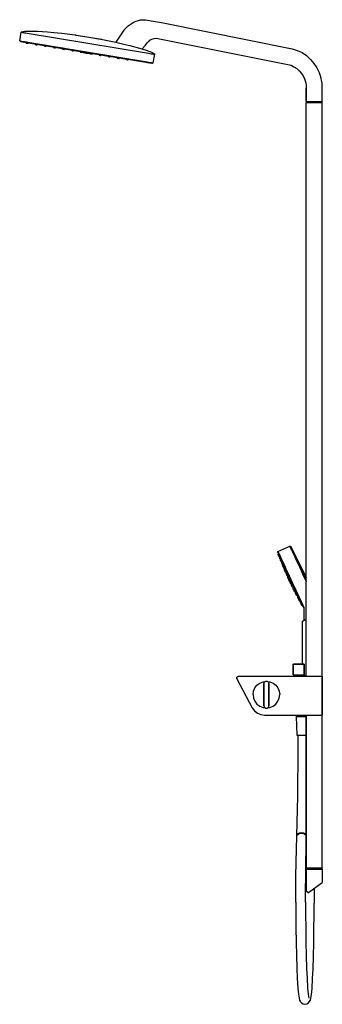
# Model space of a CAD drawing. Extents: x 0 to 491, y 0 to 1597.
import ezdxf

# ---------------------------------------------------------------- set-up
doc = ezdxf.new("R2010")
doc.units = 0
doc.header["$MEASUREMENT"] = 0

msp = doc.modelspace()

# ---------------------------------------------------------------- linework, layer by layer
for p, q in [((168.9, 1579.9), (175.8, 1587)), ((175.8, 1587), (185.6, 1593.9)), ((185.6, 1593.9), (195.9, 1597.1)), ((195.9, 1597.1), (204.2, 1596.9)), ((204.2, 1596.9), (216.5, 1594.9)), ((216.5, 1594.9), (230.3, 1592.5)), ((230.3, 1592.5), (442.3, 1549.9)), ((-0.2, 1562.9), (2.1, 1576.9)), ((-0.2, 1562.9), (2.1, 1576.9)), ((2.1, 1576.9), (2.9, 1577.6)), ((2.1, 1576.9), (2.3, 1576.8)), ((2.3, 1576.8), (3.1, 1576.7)), ((2.9, 1577.6), (8.2, 1578.4)), ((3.1, 1576.7), (4.2, 1576.5)), ((4.2, 1576.5), (5.8, 1576.3)), ((5.8, 1576.3), (7.8, 1575.9)), ((7.8, 1575.9), (9.9, 1575.6)), ((8.2, 1578.4), (17.1, 1578.6)), ((9.9, 1575.6), (12.1, 1575.2)), ((12.1, 1575.2), (110.6, 1558.9)), ((12.1, 1575.2), (110.6, 1558.9)), ((17.1, 1578.6), (28.9, 1578.3)), ((28.9, 1578.3), (45, 1577.4)), ((45, 1577.4), (55.2, 1576.5)), ((55.2, 1576.5), (68.3, 1575.2)), ((68.3, 1575.2), (90, 1572.5)), ((90, 1572.5), (91.1, 1572.3)), ((90.4, 1572.4), (90.7, 1572.3)), ((90.4, 1572.4), (91.3, 1572.2)), ((90.4, 1572.4), (91.3, 1572.2)), ((90.7, 1572.3), (91.1, 1572.3)), ((91.1, 1572.3), (112.2, 1568.8)), ((91.5, 1572.2), (112.2, 1568.8)), ((91.5, 1572.2), (112.2, 1568.8)), ((92, 1572.1), (112.2, 1568.8)), ((112.2, 1568.8), (134.1, 1565.2)), ((112.2, 1568.8), (132.5, 1565.4)), ((112.2, 1568.8), (134.1, 1565.2)), ((132.5, 1565.4), (132.9, 1565.4)), ((132.7, 1565.4), (133.4, 1565.3)), ((132.9, 1565.4), (133.4, 1565.3)), ((168.9, 1579.9), (155.9, 1560.7)), ((211.2, 1563.9), (214.2, 1565.5)), ((214.2, 1565.5), (217.9, 1566.6)), ((217.9, 1566.6), (221.2, 1567.1)), ((221.2, 1567.1), (440.5, 1523.1)), ((-0.2, 1562.9), (0, 1562.9)), ((-0.2, 1562.9), (1.1, 1561.8)), ((-0.2, 1562.9), (0, 1562.9)), ((-0.2, 1562.9), (1.1, 1561.8)), ((0, 1562.9), (0.8, 1562.7)), ((0.8, 1562.7), (1.9, 1562.5)), ((1.1, 1561.8), (3.2, 1561.5)), ((1.9, 1562.5), (3.5, 1562.3)), ((3.2, 1561.5), (4.8, 1561.2)), ((3.5, 1562.3), (5.5, 1561.9)), ((4.8, 1561.2), (6.7, 1560.9)), ((4.8, 1561.2), (11, 1560.2)), ((5.5, 1561.9), (7.6, 1561.6)), ((7.6, 1561.6), (9.8, 1561.2)), ((9.8, 1561.2), (108.3, 1544.9)), ((9.8, 1561.2), (10.6, 1561.1)), ((9.8, 1561.2), (108.3, 1544.9)), ((10.3, 1559.3), (10.5, 1560.3)), ((10.3, 1559.3), (10.5, 1560.3)), ((10.3, 1559.3), (10.5, 1560.3)), ((10.3, 1559.3), (10.8, 1559.2)), ((10.8, 1559.2), (11.8, 1559)), ((11, 1560.2), (108.2, 1544.1)), ((11, 1560.2), (108.2, 1544.1)), ((11.8, 1559), (12.8, 1558.9)), ((12.8, 1558.9), (13.3, 1558.8)), ((13.3, 1558.8), (13.4, 1559.8)), ((13.6, 1560.6), (25.4, 1558.7)), ((25.1, 1556.8), (25.3, 1557.8)), ((25.1, 1556.8), (25.3, 1557.8)), ((25.1, 1556.8), (25.3, 1557.8)), ((25.1, 1556.8), (25.6, 1556.8)), ((25.6, 1556.8), (26.6, 1556.6)), ((26.6, 1556.6), (27.6, 1556.4)), ((27.6, 1556.4), (28.1, 1556.4)), ((28.1, 1556.4), (28.2, 1557.3)), ((28.4, 1558.2), (40.2, 1556.2)), ((39.9, 1554.4), (40.1, 1555.4)), ((39.9, 1554.4), (40.1, 1555.4)), ((39.9, 1554.4), (41.4, 1554.1)), ((39.9, 1554.4), (40.4, 1554.3)), ((40.4, 1554.3), (41.4, 1554.1)), ((41.4, 1554.1), (42.4, 1554)), ((42.4, 1554), (42.9, 1553.9)), ((42.9, 1553.9), (43, 1554.9)), ((43.2, 1555.7), (55, 1553.8)), ((54.7, 1551.9), (54.9, 1552.9)), ((54.7, 1551.9), (54.9, 1552.9)), ((54.7, 1551.9), (56.2, 1551.7)), ((54.7, 1551.9), (55.2, 1551.9)), ((55.2, 1551.9), (56.2, 1551.7)), ((56.2, 1551.7), (57.2, 1551.5)), ((56.2, 1551.7), (57.7, 1551.5)), ((57.2, 1551.5), (57.7, 1551.5)), ((57.7, 1551.5), (57.8, 1552.4)), ((58, 1553.3), (69.8, 1551.3)), ((69.5, 1549.5), (69.7, 1550.5)), ((69.5, 1549.5), (69.7, 1550.5)), ((69.5, 1549.5), (71, 1549.3)), ((69.5, 1549.5), (70, 1549.4)), ((70, 1549.4), (71, 1549.3)), ((72.5, 1549), (72.6, 1550)), ((72.8, 1550.8), (84.6, 1548.9)), ((110.6, 1558.9), (209.1, 1542.6)), ((134.1, 1565.2), (134.3, 1565.1)), ((134.1, 1565.2), (134.3, 1565.1)), ((134.3, 1565.1), (134.5, 1565.1)), ((134.5, 1565.1), (155.9, 1560.7)), ((134.5, 1565.1), (134.5, 1565.1)), ((155.9, 1560.7), (168.7, 1557.7)), ((168.7, 1557.7), (178.7, 1555.3)), ((178.7, 1555.3), (194.2, 1551)), ((194.2, 1551), (205.4, 1547.5)), ((198.6, 1549.6), (204, 1555.9)), ((204, 1555.9), (207, 1559.5)), ((207, 1559.5), (211.2, 1563.9)), ((209.9, 1562.5), (211.2, 1563.9)), ((209.9, 1562.5), (211.2, 1563.9)), ((442.3, 1549.9), (450.5, 1547.1)), ((71, 1549.3), (72.5, 1549)), ((71, 1549.3), (72, 1549.1)), ((72, 1549.1), (72.5, 1549)), ((84.3, 1547.1), (84.5, 1548)), ((84.3, 1547.1), (84.5, 1548)), ((84.3, 1547.1), (84.5, 1548)), ((84.3, 1547.1), (84.8, 1547)), ((84.8, 1547), (85.8, 1546.8)), ((85.8, 1546.8), (86.8, 1546.6)), ((86.8, 1546.6), (87.3, 1546.6)), ((87.3, 1546.6), (87.4, 1547.6)), ((87.6, 1548.4), (98.4, 1546.6)), ((98.1, 1544.8), (98.3, 1545.8)), ((98.1, 1544.8), (98.5, 1544.7)), ((98.5, 1544.7), (99.4, 1544.5)), ((99.1, 1544.6), (99.6, 1544.5)), ((99.4, 1544.5), (101, 1544.3)), ((99.6, 1544.5), (100.6, 1544.4)), ((100.6, 1544.4), (101.6, 1544.2)), ((101, 1544.3), (103.1, 1543.9)), ((101.6, 1544.2), (102.1, 1544.1)), ((102.1, 1544.1), (102.2, 1545.1)), ((103.1, 1543.9), (105.5, 1543.6)), ((105.5, 1543.6), (108, 1543.1)), ((108, 1543.1), (110.5, 1542.7)), ((108.2, 1544.1), (205.3, 1528)), ((108.3, 1544.9), (206.8, 1528.7)), ((110.5, 1542.7), (112.9, 1542.3)), ((112.9, 1542.3), (114.9, 1542)), ((113.1, 1543.3), (114.1, 1543.1)), ((113.1, 1543.3), (114.1, 1543.1)), ((113.9, 1542.2), (114.1, 1543.1)), ((113.9, 1542.2), (115.4, 1541.9)), ((113.9, 1542.2), (114.4, 1542.1)), ((114.4, 1542.1), (115.4, 1541.9)), ((114.9, 1542), (115.4, 1541.9)), ((114.9, 1542), (115.4, 1541.9)), ((115.4, 1541.9), (116.4, 1541.7)), ((116.4, 1541.7), (116.9, 1541.7)), ((116.8, 1541.7), (117.5, 1541.6)), ((117, 1542.7), (128.9, 1540.7)), ((117, 1542.7), (128.9, 1540.7)), ((117.5, 1541.6), (117.9, 1541.5)), ((117.9, 1541.5), (118, 1542.5)), ((118, 1542.5), (128.9, 1540.7)), ((118, 1542.5), (128.9, 1540.7)), ((128.7, 1539.7), (128.9, 1540.7)), ((128.7, 1539.7), (130.2, 1539.5)), ((128.7, 1539.7), (129.2, 1539.6)), ((129.2, 1539.6), (130.2, 1539.5)), ((130.2, 1539.5), (131.2, 1539.3)), ((131.2, 1539.3), (131.7, 1539.2)), ((131.7, 1539.2), (131.8, 1540.2)), ((131.8, 1540.2), (143.7, 1538.2)), ((131.8, 1540.2), (143.7, 1538.2)), ((143.5, 1537.3), (143.7, 1538.2)), ((143.5, 1537.3), (145, 1537)), ((143.5, 1537.3), (144, 1537.2)), ((144, 1537.2), (145, 1537)), ((145, 1537), (146.5, 1536.8)), ((145, 1537), (146, 1536.8)), ((146, 1536.8), (146.5, 1536.8)), ((146.5, 1536.8), (146.6, 1537.8)), ((146.6, 1537.8), (158.5, 1535.8)), ((158.3, 1534.8), (158.5, 1535.8)), ((158.3, 1534.8), (158.5, 1535.8)), ((158.3, 1534.8), (158.5, 1535.8)), ((158.3, 1534.8), (158.8, 1534.7)), ((158.3, 1534.8), (159.8, 1534.6)), ((158.8, 1534.7), (159.8, 1534.6)), ((159.8, 1534.6), (160.8, 1534.4)), ((160.8, 1534.4), (161.3, 1534.3)), ((161.3, 1534.3), (161.4, 1535.3)), ((161.4, 1535.3), (173.3, 1533.3)), ((205.4, 1547.5), (213.8, 1544.4)), ((209.1, 1542.6), (211.3, 1542.3)), ((211.3, 1542.3), (213.4, 1541.9)), ((213.4, 1541.9), (215.4, 1541.6)), ((213.8, 1544.4), (218.5, 1541.9)), ((215.4, 1541.6), (217, 1541.3)), ((216.8, 1527), (219.1, 1541)), ((217, 1541.3), (218.1, 1541.1)), ((218.1, 1541.1), (218.9, 1541)), ((218.5, 1541.9), (219.1, 1541)), ((218.9, 1541), (219.1, 1541)), ((450.5, 1547.1), (458.6, 1543.7)), ((458.6, 1543.7), (465.3, 1538.9)), ((465.3, 1538.9), (471.9, 1532.8)), ((173.1, 1532.4), (173.3, 1533.3)), ((173.1, 1532.4), (173.3, 1533.3)), ((173.1, 1532.4), (173.6, 1532.3)), ((173.6, 1532.3), (174.6, 1532.1)), ((174.6, 1532.1), (175.6, 1531.9)), ((175.6, 1531.9), (176.1, 1531.9)), ((176.1, 1531.9), (176.2, 1532.9)), ((176.2, 1532.9), (214.3, 1526.6)), ((205.3, 1528), (207.5, 1527.7)), ((206.8, 1528.7), (209, 1528.3)), ((207.5, 1527.7), (209.6, 1527.3)), ((208.6, 1527.5), (209.6, 1527.3)), ((209, 1528.3), (211.1, 1527.9)), ((211.1, 1527.9), (213.1, 1527.6)), ((213.1, 1527.6), (214.7, 1527.3)), ((214.3, 1526.6), (215, 1526.4)), ((214.7, 1527.3), (215.8, 1527.2)), ((215, 1526.4), (215.2, 1526.4)), ((215.2, 1526.4), (216.8, 1527)), ((215.8, 1527.2), (216.6, 1527)), ((216.6, 1527), (216.8, 1527)), ((440.5, 1523.1), (445.2, 1520.8)), ((445.2, 1520.8), (449.6, 1517.8)), ((449.6, 1517.8), (453.5, 1514.4)), ((471.9, 1532.8), (477.6, 1526.3)), ((477.6, 1526.3), (482.5, 1519)), ((482.5, 1519), (486.2, 1511.4)), ((453.5, 1514.4), (457, 1510.5)), ((457, 1510.5), (459.9, 1506.1)), ((459.9, 1506.1), (462.2, 1501.4)), ((486.2, 1511.4), (489, 1503.2)), ((491.1, 1494.5), (489, 1503.2)), ((462.2, 1501.4), (463.9, 1496.5)), ((463.9, 1496.5), (464.9, 1491.3)), ((464.9, 1491.3), (465.2, 1486.1)), ((465.2, 1486.1), (465.2, 1464.6)), ((465.2, 1464.6), (465.2, 1486.1)), ((491.2, 1464.6), (491.1, 1494.5)), ((465.2, 1464.6), (465.4, 1464.6)), ((466.2, 1463.6), (465.2, 1464.6)), ((466.2, 1463.6), (465.2, 1462.6)), ((465.2, 1462.6), (465.4, 1462.6)), ((465.2, 532.1), (465.2, 1462.6)), ((465.2, 532.1), (465.2, 1462.6)), ((465.4, 1464.6), (465.9, 1464.6)), ((465.4, 1462.6), (465.9, 1462.6)), ((465.9, 1464.6), (466.4, 1464.6)), ((465.9, 1462.6), (466.4, 1462.6)), ((466.2, 1463.6), (466.4, 1463.6)), ((466.4, 1464.6), (467.2, 1464.6)), ((466.4, 1463.6), (466.8, 1463.6)), ((466.4, 1462.6), (467.2, 1462.6)), ((466.8, 1463.6), (467.3, 1463.6)), ((467.2, 1464.6), (468.2, 1464.6)), ((467.2, 1462.6), (468.2, 1462.6)), ((467.3, 1463.6), (468, 1463.6)), ((468, 1463.6), (469, 1463.6)), ((468.2, 1464.6), (469.2, 1464.6)), ((468.2, 1462.6), (469.2, 1462.6)), ((469, 1463.6), (469.9, 1463.6)), ((469.2, 1464.6), (489.3, 1464.6)), ((469.2, 1462.6), (489.3, 1462.6)), ((469.9, 1463.6), (488.4, 1463.6)), ((488.4, 1463.6), (489.1, 1463.6)), ((489.1, 1463.6), (489.6, 1463.6)), ((489.3, 1464.6), (490.1, 1464.6)), ((489.3, 1462.6), (490.1, 1462.6)), ((489.6, 1463.6), (490.1, 1463.6)), ((490.1, 1464.6), (490.6, 1464.6)), ((490.1, 1463.6), (490.2, 1463.6)), ((490.1, 1462.6), (490.6, 1462.6)), ((491.2, 1464.6), (490.2, 1463.6)), ((490.2, 1463.6), (491.2, 1462.6)), ((490.6, 1464.6), (491, 1464.6)), ((490.6, 1462.6), (491, 1462.6)), ((491, 1464.6), (491.2, 1464.6)), ((491, 1462.6), (491.2, 1462.6)), ((491.2, 221.1), (491.2, 1462.6)), ((419.2, 734.4), (438.2, 743.3)), ((438.2, 743.3), (438.4, 742.8)), ((438.2, 743.3), (439.4, 743)), ((438.4, 742.8), (439, 741.6)), ((439, 741.6), (439.8, 739.8)), ((439.4, 743), (462, 699.2)), ((439.4, 743), (439.6, 742.6)), ((439.6, 742.6), (440.1, 741.4)), ((439.8, 739.8), (441, 737.2)), ((440.1, 741.4), (441, 739.5)), ((441, 739.5), (442.2, 737.1)), ((441, 737.2), (442.6, 733.9)), ((442.2, 737.1), (443.7, 733.8)), ((418.6, 733.3), (419.2, 734.4)), ((418.6, 733.3), (418.8, 732.9)), ((418.8, 732.9), (419.3, 731.7)), ((419.2, 734.4), (419.4, 733.9)), ((419.2, 729.5), (420.1, 729.9)), ((419.2, 729.5), (419.5, 728.9)), ((419.3, 731.7), (420.2, 729.8)), ((419.3, 731.7), (420.1, 729.9)), ((419.3, 729.4), (419.5, 728.9)), ((419.3, 729.4), (419.5, 728.9)), ((419.3, 729.4), (419.8, 728.3)), ((419.3, 729.4), (419.8, 728.3)), ((419.4, 733.9), (419.9, 732.7)), ((419.5, 731.3), (419.7, 730.9)), ((419.5, 731.3), (420, 729.9)), ((419.5, 728.9), (420.3, 729.2)), ((419.5, 728.9), (420.1, 727.7)), ((419.7, 730.9), (420.2, 729.8)), ((419.7, 728.6), (420.1, 727.6)), ((419.7, 728.6), (420.1, 727.6)), ((419.9, 732.7), (420.8, 730.9)), ((420.1, 727.7), (421, 728.2)), ((420.1, 727.7), (420.4, 727.1)), ((420.2, 729.8), (421.3, 727.4)), ((420.4, 727.1), (421.2, 727.5)), ((420.4, 727.1), (420.9, 725.9)), ((420.5, 726.8), (421, 725.7)), ((420.5, 726.8), (421, 725.7)), ((420.6, 726.6), (420.7, 726.3)), ((420.7, 726.3), (421, 725.7)), ((420.8, 730.9), (422, 728.3)), ((420.9, 725.9), (421.7, 726.3)), ((421, 725.7), (421.6, 725.9)), ((421.3, 727.4), (422.9, 724.1)), ((421.4, 726.2), (422.1, 724.6)), ((421.6, 724.4), (422.5, 724.8)), ((421.6, 724.4), (422.1, 724.6)), ((421.6, 724.4), (421.9, 723.7)), ((421.9, 723.7), (422.8, 724.1)), ((421.9, 723.7), (422.5, 722.6)), ((422, 728.3), (423.5, 725)), ((422.5, 722.6), (423.2, 722.9)), ((422.5, 721.3), (423.2, 721.7)), ((422.5, 721.3), (422.8, 720.7)), ((422.8, 722.7), (423.5, 720.7)), ((422.8, 720.7), (423.5, 721)), ((422.8, 720.7), (422.9, 720.5)), ((422.9, 724.1), (424.7, 720.2)), ((422.9, 720.5), (423.7, 720.8)), ((422.9, 720.5), (423.2, 719.8)), ((422.9, 720.5), (423.4, 719.3)), ((423.2, 719.8), (423.7, 720)), ((423.2, 719.8), (423.7, 718.7)), ((423.4, 719.3), (423.7, 718.7)), ((423.5, 725), (425.4, 721.1)), ((423.7, 720), (424.6, 720.4)), ((423.7, 720), (424.3, 718.7)), ((423.7, 718.7), (424.2, 718.9)), ((424.3, 718.7), (425.2, 719.1)), ((424.7, 720.2), (426.7, 715.8)), ((425.4, 721.1), (427.5, 716.6)), ((442.6, 733.9), (444.4, 730)), ((443.7, 733.8), (445.5, 729.9)), ((444.4, 730), (446.5, 725.5)), ((445.5, 729.9), (447.6, 725.5)), ((446.5, 725.5), (448.8, 720.5)), ((447.6, 725.5), (449.9, 720.6)), ((448.8, 720.5), (451.2, 715.3)), ((449.9, 720.6), (452.3, 715.4)), ((423.7, 718.7), (423.9, 718.3)), ((423.9, 718.3), (424.4, 718.6)), ((424.3, 718.7), (424.4, 718.3)), ((424.4, 718.3), (424.8, 717.5)), ((424.4, 717.3), (425.1, 717.6)), ((424.4, 717.3), (424.8, 717.5)), ((424.4, 717.3), (424.7, 716.6)), ((424.4, 717.3), (424.8, 716.3)), ((424.4, 717.3), (424.8, 716.3)), ((424.7, 716.6), (425.5, 717)), ((424.7, 716.6), (425.2, 715.5)), ((424.8, 716.3), (425.2, 715.5)), ((424.8, 716.3), (425.2, 715.5)), ((425.2, 715.5), (425.9, 715.8)), ((425.5, 715.6), (426.7, 712.8)), ((426, 712.5), (426.7, 712.9)), ((426, 712.5), (426.4, 711.9)), ((426.1, 712.5), (426.2, 712.2)), ((426.1, 712.5), (426.2, 712.1)), ((426.4, 711.9), (426.8, 712.1)), ((426.4, 711.9), (426.9, 710.7)), ((426.5, 713.9), (427.4, 714.3)), ((426.5, 713.9), (427.4, 714.3)), ((426.5, 713.9), (427.1, 712.6)), ((426.7, 715.8), (429, 710.9)), ((426.7, 712.2), (427.5, 712.6)), ((426.7, 712.2), (427.4, 712.5)), ((426.7, 712.2), (427.4, 710.9)), ((426.8, 710.9), (426.9, 710.7)), ((426.8, 710.9), (426.9, 710.7)), ((426.9, 710.7), (427.5, 710.9)), ((426.9, 710.7), (427.3, 710.9)), ((427.1, 712.6), (428, 713)), ((427.1, 710.2), (427.8, 710.5)), ((427.1, 710.2), (427.7, 710.5)), ((427.1, 710.2), (427.4, 709.5)), ((427.1, 710.2), (427.7, 709.1)), ((427.1, 710.2), (427.7, 709.1)), ((427.4, 710.9), (428, 711.2)), ((427.4, 709.5), (428.2, 709.9)), ((427.4, 709.5), (428, 708.4)), ((427.5, 716.6), (429.8, 711.6)), ((427.5, 711), (427.7, 710.5)), ((427.7, 709.1), (428, 708.4)), ((428, 708.4), (428.7, 708.7)), ((428.4, 708.6), (429.9, 704.9)), ((429, 710.9), (431.4, 705.7)), ((429, 704.9), (429.8, 705.3)), ((429, 704.9), (429.3, 704.3)), ((429.3, 704.3), (429.8, 704.5)), ((429.3, 704.3), (429.9, 703.1)), ((429.5, 706.2), (430, 706.4)), ((429.5, 706.2), (430.2, 704.9)), ((429.7, 704.7), (430.1, 704.9)), ((429.7, 704.7), (430.3, 703.4)), ((429.8, 711.6), (432.2, 706.4)), ((429.9, 706.6), (430.8, 707)), ((429.9, 706.6), (430.6, 705.2)), ((429.9, 703.1), (430.7, 703.5)), ((429.9, 703.1), (430.6, 703.4)), ((429.9, 703.1), (430.5, 703.4)), ((429.9, 703.1), (430.2, 702.5)), ((429.9, 703.1), (430.4, 702)), ((430.2, 704.9), (430.9, 705.2)), ((430.2, 704.9), (430.8, 705.2)), ((430.2, 702.5), (431, 702.8)), ((430.3, 703.4), (431, 703.7)), ((430.5, 703.5), (430.5, 703.4)), ((430.6, 705.2), (431.5, 705.7)), ((431.4, 705.7), (434.1, 699.9)), ((432.2, 706.4), (434.8, 700.8)), ((432.3, 703.8), (434.1, 699.9)), ((432.3, 703.8), (434.1, 699.9)), ((432.3, 703.8), (434.6, 699)), ((432.3, 703.8), (434.6, 699)), ((451.2, 715.3), (453.9, 709.7)), ((452.3, 715.4), (455, 709.6)), ((453.9, 709.7), (456.6, 703.8)), ((455, 709.6), (457.5, 704.1)), ((456.6, 703.8), (459.3, 698)), ((457.5, 704.1), (460.2, 698.4)), ((430.2, 702.5), (430.7, 701.3)), ((430.4, 702), (430.7, 701.3)), ((430.7, 701.3), (431.5, 701.7)), ((430.7, 701.3), (431.3, 701.6)), ((431.3, 701.6), (432.2, 699.4)), ((432.2, 699.4), (432.2, 699.3)), ((432.2, 699.3), (432.9, 697.9)), ((432.8, 696.9), (433.6, 697.2)), ((432.8, 696.9), (433.2, 697.1)), ((432.8, 696.9), (433.4, 695.6)), ((432.9, 697.9), (433.2, 697.1)), ((433.4, 695.6), (433.9, 695.8)), ((433.5, 696.6), (433.9, 696.8)), ((433.5, 696.6), (434.1, 695.2)), ((433.6, 697.4), (434.1, 697.7)), ((433.6, 697.4), (434.2, 696.1)), ((434, 697.8), (434.9, 698.2)), ((434, 697.8), (434.6, 696.5)), ((434.1, 699.9), (436.7, 694.4)), ((434.1, 699.9), (434.9, 698.2)), ((434.1, 695.2), (435, 695.6)), ((434.1, 695.2), (435.5, 692.2)), ((434.2, 696.1), (434.8, 696.4)), ((434.5, 693), (435, 693.3)), ((434.5, 693), (434.5, 692.8)), ((434.5, 692.8), (434.8, 692.3)), ((434.6, 699), (435.4, 697.2)), ((434.6, 699), (435.4, 697.2)), ((434.6, 696.5), (435.5, 696.9)), ((434.8, 700.8), (437.6, 694.9)), ((434.8, 692.3), (435.2, 691.4)), ((434.9, 693.6), (435, 693.3)), ((435.2, 691.4), (435.7, 690.3)), ((435.5, 692.2), (436.9, 689.3)), ((435.7, 690.3), (436.3, 689)), ((436.3, 689), (437, 687.6)), ((436.7, 694.4), (439.4, 688.7)), ((436.8, 688.3), (437.3, 688.5)), ((436.8, 688.3), (437.4, 686.9)), ((436.9, 689.3), (437.3, 688.5)), ((437, 687.6), (437.6, 686.2)), ((437.3, 688.5), (438.2, 688.9)), ((437.3, 688.5), (437.9, 687.2)), ((437.4, 686.9), (437.9, 687.2)), ((437.6, 694.9), (440.3, 689.1)), ((437.7, 688.7), (438.3, 688.9)), ((437.7, 688.7), (438.3, 687.4)), ((437.9, 687.2), (438.3, 687.4)), ((437.9, 687.2), (438.3, 686.3)), ((438.2, 688.9), (439.1, 689.3)), ((438.2, 688.9), (438.8, 687.6)), ((438.3, 687.4), (438.8, 687.6)), ((438.8, 687.6), (439.7, 688)), ((439.4, 688.7), (442.1, 682.9)), ((439.4, 688.7), (442, 683)), ((439.7, 688), (442, 683)), ((439.7, 688), (442, 683)), ((440.3, 689.1), (443, 683.3)), ((459.3, 698), (462, 692.1)), ((460.2, 698.4), (462.9, 692.6)), ((462, 699.2), (465.2, 691.6)), ((462, 692.1), (464.8, 686.2)), ((462.9, 692.6), (465.2, 687.7)), ((437.6, 686.2), (438.2, 684.9)), ((438.2, 684.9), (438.8, 683.7)), ((438.3, 686.3), (439.6, 683.4)), ((438.8, 683.7), (439.2, 682.9)), ((439.2, 682.9), (439.4, 682.3)), ((439.4, 682.3), (439.5, 682.1)), ((439.5, 682.1), (440.1, 682.4)), ((439.6, 683.4), (440.8, 680.8)), ((440.1, 682.4), (440.8, 680.8)), ((440.8, 680.8), (441, 680.4)), ((440.8, 679.7), (441.3, 679.9)), ((440.8, 679.7), (441.3, 679.9)), ((440.8, 679.7), (441.4, 678.3)), ((441, 680.4), (441.9, 680.8)), ((441, 680.4), (441.2, 680.1)), ((441, 680.4), (441.7, 679.1)), ((441.2, 680.1), (441.3, 679.9)), ((441.4, 678.3), (442.2, 678.7)), ((441.4, 678.3), (442.8, 676.6)), ((441.7, 679.1), (442.1, 679.3)), ((441.8, 679.9), (442.4, 680.2)), ((441.8, 679.9), (442.4, 678.6)), ((442, 683), (442, 683)), ((442, 683), (442, 683)), ((442.1, 682.9), (444.6, 677.4)), ((442.2, 682.7), (444.2, 678.3)), ((442.2, 682.7), (444.2, 678.3)), ((442.3, 680), (443.2, 680.4)), ((442.3, 680), (442.9, 678.7)), ((442.4, 678.6), (442.9, 678.8)), ((442.8, 676.6), (442.9, 676.4)), ((442.9, 678.7), (443.8, 679.1)), ((443, 683.3), (445.7, 677.4)), ((443, 676.2), (444.1, 674.2)), ((443.5, 673.9), (444.3, 674.3)), ((443.5, 673.9), (444.3, 674.3)), ((443.5, 673.9), (444, 672.8)), ((443.5, 673.9), (444, 672.8)), ((443.5, 673.9), (444, 672.8)), ((444, 672.8), (444.8, 673.1)), ((444, 672.8), (444.4, 672.1)), ((444, 672.8), (444.4, 672.1)), ((444.2, 678.3), (447, 672.4)), ((444.4, 672.1), (445.2, 672.5)), ((444.4, 672.1), (445, 672.4)), ((444.4, 672.1), (445, 672.4)), ((444.4, 672.1), (444.9, 670.9)), ((444.6, 677.4), (447.3, 671.6)), ((444.6, 677.4), (447.2, 671.8)), ((444.8, 672.2), (445.6, 672.5)), ((444.8, 672.2), (445.5, 672.5)), ((444.8, 672.2), (445.5, 670.9)), ((444.9, 670.9), (445.3, 671.1)), ((444.9, 670.9), (445.2, 670.3)), ((445, 672.4), (445, 672.3)), ((445.5, 670.9), (445.9, 671.1)), ((445.7, 677.4), (448.4, 671.8)), ((445.7, 671), (447.6, 667.4)), ((445.9, 671.2), (446.6, 671.5)), ((445.9, 671.2), (446.5, 669.9)), ((446.4, 671.2), (447.3, 671.7)), ((446.4, 671.2), (447, 669.9)), ((446.7, 673.1), (446.9, 672.6)), ((446.7, 673.1), (446.9, 672.6)), ((447, 672.4), (448.6, 668.8)), ((447, 672.4), (448.6, 668.8)), ((447.3, 671.6), (449.7, 666.4)), ((448.4, 671.8), (450.8, 666.5)), ((464.8, 686.2), (465.2, 685.3)), ((445.2, 670.3), (446, 670.6)), ((446.5, 669.9), (447, 670.1)), ((447, 669.9), (447.9, 670.3)), ((447.2, 667.2), (447.9, 667.6)), ((447.2, 667.2), (447.6, 667.4)), ((447.2, 667.2), (447.7, 666.1)), ((447.2, 667.2), (447.5, 666.6)), ((447.5, 666.6), (448, 665.4)), ((447.7, 666.1), (448.5, 666.5)), ((447.7, 666.1), (448, 665.4)), ((447.9, 670.3), (448.6, 668.8)), ((448, 665.4), (448.7, 665.8)), ((448, 665.4), (448.6, 665.7)), ((448.2, 665), (448.8, 665.2)), ((448.2, 665), (448.3, 664.9)), ((448.2, 665), (448.3, 664.9)), ((448.3, 664.9), (448.7, 665.1)), ((448.3, 664.9), (448.8, 663.8)), ((448.3, 664.9), (448.6, 664.2)), ((448.5, 665.7), (448.8, 665.2)), ((448.6, 664.2), (449.1, 663.1)), ((448.7, 665.1), (449.3, 665.4)), ((448.7, 665.1), (449.3, 663.8)), ((448.8, 663.8), (449.2, 664)), ((448.8, 663.8), (449.1, 663.1)), ((449.1, 663.1), (449.8, 663.4)), ((449.3, 663.8), (450.1, 664.2)), ((449.7, 666.4), (452, 661.5)), ((449.7, 663.4), (451.2, 660.7)), ((449.8, 663.9), (450.7, 664.3)), ((449.8, 663.9), (450.6, 664.2)), ((449.8, 663.9), (450.5, 662.6)), ((450.5, 662.6), (451.4, 663)), ((450.8, 666.5), (453.1, 661.6)), ((450.8, 660.6), (451.5, 660.9)), ((450.8, 660.6), (451.2, 660.7)), ((450.8, 660.6), (451.4, 659.4)), ((450.8, 660.6), (451.1, 659.9)), ((451.1, 659.9), (451.7, 658.8)), ((451.4, 659.4), (452.1, 659.8)), ((451.4, 659.4), (451.7, 658.8)), ((451.7, 658.8), (452.4, 659.1)), ((452, 661.5), (454.1, 657.1)), ((452.1, 659), (452.5, 658.1)), ((452.2, 657.7), (452.7, 657.9)), ((452.2, 657.7), (452.3, 657.4)), ((452.2, 657.7), (452.5, 657.1)), ((452.2, 657.7), (452.3, 657.4)), ((452.3, 657.4), (452.8, 657.6)), ((452.3, 657.4), (452.8, 656.3)), ((452.3, 657.4), (452.6, 656.7)), ((452.5, 660.5), (453.4, 658.6)), ((452.5, 658.1), (452.7, 657.8)), ((452.5, 657.1), (452.5, 656.9)), ((452.6, 656.7), (453.1, 655.6)), ((452.7, 657.8), (453.6, 658.2)), ((452.7, 657.8), (453.3, 656.5)), ((452.8, 656.3), (453.3, 656.5)), ((452.8, 656.3), (453.1, 655.6)), ((453, 659.4), (453.5, 658.3)), ((453, 655.8), (453.6, 654.7)), ((453, 655.8), (453.6, 654.7)), ((453.1, 661.6), (455.2, 657.1)), ((453.1, 655.6), (453.9, 656)), ((453.1, 655.6), (453.2, 655.4)), ((453.2, 655.4), (453.9, 655.7)), ((453.2, 655.4), (453.6, 654.7)), ((453.3, 656.5), (454.2, 656.9)), ((453.4, 658.6), (454.5, 656.3)), ((453.4, 658.6), (454.5, 656.3)), ((453.6, 654.7), (454.3, 655.1)), ((453.8, 655.9), (454.8, 654.1)), ((454.1, 657.1), (455.9, 653.3)), ((455.2, 657.1), (457, 653.2)), ((454.5, 653.9), (455.2, 654.2)), ((454.5, 653.9), (455, 652.8)), ((454.5, 653.9), (454.8, 653.2)), ((454.8, 653.2), (455.3, 652.1)), ((455, 652.8), (455.9, 653.2)), ((455, 652.8), (455.3, 652.1)), ((455.3, 652.1), (456.2, 652.5)), ((455.8, 652.3), (456.6, 650.8)), ((455.9, 653.3), (456.6, 651.7)), ((455.9, 653.3), (457.4, 650)), ((455.9, 650.8), (456.5, 651.1)), ((455.9, 650.8), (456.5, 649.7)), ((456.1, 650.5), (456.8, 650.9)), ((456.1, 650.5), (456.6, 649.4)), ((456.1, 650.5), (456.4, 649.9)), ((456.2, 652.5), (456.8, 651.2)), ((456.4, 649.9), (456.9, 648.7)), ((456.5, 649.7), (456.6, 649.4)), ((456.6, 651.7), (457.7, 649.3)), ((456.6, 649.4), (457.5, 649.8)), ((456.6, 649.4), (456.9, 648.7)), ((456.9, 648.7), (457.8, 649.2)), ((456.9, 648.7), (457, 648.6)), ((456.9, 648.7), (457, 648.6)), ((456.9, 648.7), (457, 648.6)), ((456.9, 648.7), (457, 648.6)), ((456.9, 648.7), (457.2, 648.1)), ((456.9, 648.7), (457.4, 647.6)), ((457, 653.2), (458.6, 649.9)), ((457.2, 648.1), (457.4, 647.7)), ((457.2, 648.1), (457.4, 647.7)), ((457.3, 647.8), (457.4, 647.7)), ((457.4, 650), (458.6, 647.5)), ((457.4, 647.6), (458.3, 648)), ((457.4, 647.7), (457.7, 647)), ((457.4, 647.6), (457.7, 647)), ((457.7, 649.3), (458.6, 647.5)), ((457.7, 647), (458.6, 647.4)), ((458.5, 647.3), (459.3, 646)), ((458.6, 649.9), (459.8, 647.3)), ((458.6, 647.5), (459.5, 645.6)), ((458.6, 647.5), (459.1, 646.4)), ((458.6, 647.4), (459.5, 645.6)), ((459.1, 646.4), (459.3, 646)), ((459.5, 645.6), (460, 644.5)), ((459.8, 647.3), (460.6, 645.4)), ((460, 644.5), (460.2, 644)), ((460.2, 644), (461.4, 643.8)), ((460.6, 645.4), (461.2, 644.2)), ((461.2, 644.2), (461.4, 643.8)), ((461.4, 643.8), (461.9, 644)), ((461.8, 623), (461.9, 644)), ((460, 622.2), (461.9, 623.1)), ((461.8, 623), (462.1, 623.2)), ((461.9, 623.1), (464.5, 624.3)), ((461.9, 623.1), (463.1, 623.7)), ((461.9, 623.1), (463.1, 623.7)), ((462.1, 623.2), (462.9, 623.5)), ((462.9, 623.5), (463.1, 623.7)), ((462.9, 623.5), (463.1, 623.7)), ((464.5, 624.3), (465.2, 624.7)), ((458.4, 621.3), (458.8, 621.6)), ((458.4, 621.3), (458.4, 552.3)), ((458.8, 621.6), (460, 622.2)), ((443.8, 551.5), (445, 552.3)), ((443.8, 534.5), (443.8, 551.5)), ((443.8, 551.5), (444.1, 551.5)), ((443.8, 551.5), (443.8, 534.5)), ((444.1, 551.5), (445, 551.5)), ((445, 552.3), (452.8, 552.5)), ((445, 551.5), (446.4, 551.5)), ((446.4, 551.5), (448.3, 551.5)), ((448.3, 551.5), (450.5, 551.5)), ((450.5, 551.5), (452.8, 551.5)), ((452.8, 552.5), (460.6, 552.3)), ((452.8, 551.5), (455.1, 551.5)), ((455.1, 551.5), (457.3, 551.5)), ((457.3, 551.5), (459.2, 551.5)), ((459.2, 551.5), (460.6, 551.5)), ((460.6, 552.3), (461.8, 551.5)), ((460.6, 551.5), (461.5, 551.5)), ((461.5, 551.5), (461.8, 551.5)), ((461.8, 534.5), (461.8, 551.5)), ((461.8, 551.5), (461.8, 534.5)), ((352.2, 529.1), (352.6, 530.5)), ((352.2, 529.1), (352.2, 528.1)), ((352.2, 528.1), (352.2, 529.1)), ((352.2, 528.1), (377.3, 480.6)), ((352.6, 530.5), (353.8, 531.7)), ((353.8, 531.7), (355.2, 532.1)), ((355.2, 532.1), (491.2, 532.1)), ((443.8, 534.5), (444.1, 534.5)), ((444.1, 534.5), (445, 534.5)), ((445, 534.5), (445.8, 534.5)), ((445, 534.5), (446.4, 534.5)), ((445.8, 534.5), (445.8, 532.1)), ((445.8, 532.1), (445.8, 534.5)), ((446.4, 534.5), (448.3, 534.5)), ((448.3, 534.5), (450.5, 534.5)), ((450.5, 534.5), (452.8, 534.5)), ((452.8, 534.5), (455.1, 534.5)), ((455.1, 534.5), (457.3, 534.5)), ((457.3, 534.5), (459.2, 534.5)), ((459.2, 534.5), (460.6, 534.5)), ((459.8, 532.1), (459.8, 534.5)), ((459.8, 534.5), (460.6, 534.5)), ((459.8, 534.5), (459.8, 532.1)), ((459.8, 533.1), (460, 533.1)), ((460, 533.1), (461.9, 533.1)), ((460.6, 534.5), (461.5, 534.5)), ((461.5, 534.5), (461.8, 534.5)), ((461.9, 533.1), (464.4, 533.1)), ((464.4, 533.1), (465.2, 533.1)), ((491.2, 531.7), (491.2, 532.1)), ((491.2, 532.1), (491.2, 531.7)), ((491.2, 530.5), (491.2, 531.7)), ((491.2, 531.7), (491.2, 530.5)), ((491.2, 529.1), (491.2, 530.5)), ((491.2, 530.5), (491.2, 529.1)), ((491.2, 472.1), (491.2, 529.1)), ((491.2, 529.1), (491.2, 472.1)), ((379.6, 507.8), (381.7, 513)), ((381.7, 513), (385.1, 517.6)), ((385.1, 517.6), (389.7, 521)), ((389.7, 521), (394.9, 523.1)), ((394.9, 523.1), (398.4, 523.6)), ((396.5, 520.2), (396.7, 521.2)), ((396.5, 484.2), (396.5, 520.2)), ((396.5, 520.2), (396.5, 484.2)), ((396.7, 521.2), (397, 522.2)), ((397, 522.2), (397.7, 523)), ((397.7, 523), (398.5, 523.6)), ((398.5, 523.6), (399.4, 524)), ((399.4, 524), (400.5, 524.2)), ((399.4, 524.1), (400.5, 524.2)), ((400.5, 524.2), (401.5, 524)), ((401.5, 524), (402.4, 523.6)), ((402.4, 523.6), (403.2, 523)), ((402.5, 523.6), (406, 523.1)), ((403.2, 523), (403.9, 522.2)), ((403.9, 522.2), (404.3, 521.2)), ((404.3, 521.2), (404.4, 520.2)), ((404.4, 484.2), (404.4, 520.2)), ((404.4, 520.2), (404.4, 484.2)), ((406, 523.1), (411.3, 521)), ((411.3, 521), (415.8, 517.6)), ((415.8, 517.6), (419.2, 513)), ((419.2, 513), (421.4, 507.8)), ((378.8, 502.2), (379.6, 507.8)), ((378.8, 502.2), (379.6, 496.7)), ((379.6, 496.7), (381.7, 491.4)), ((419.2, 491.4), (421.4, 496.7)), ((421.4, 507.8), (422.1, 502.2)), ((421.4, 496.7), (422.1, 502.2)), ((377.3, 480.6), (381, 475.9)), ((381.7, 491.4), (385.1, 486.9)), ((385.1, 486.9), (389.7, 483.5)), ((389.7, 483.5), (394.9, 481.3)), ((394.9, 481.3), (398.4, 480.8)), ((396.5, 484.2), (396.7, 483.2)), ((396.7, 483.2), (397, 482.3)), ((397, 482.3), (397.7, 481.4)), ((397.7, 481.4), (398.5, 480.8)), ((398.5, 480.8), (399.4, 480.4)), ((399.2, 480.5), (399.4, 480.4)), ((399.4, 480.4), (400.5, 480.3)), ((399.4, 480.4), (400.5, 480.2)), ((400.5, 480.3), (401.5, 480.4)), ((401.5, 480.4), (402.4, 480.8)), ((402.4, 480.8), (403.2, 481.4)), ((402.5, 480.8), (406, 481.3)), ((403.2, 481.4), (403.9, 482.3)), ((403.9, 482.3), (404.3, 483.2)), ((404.3, 483.2), (404.4, 484.2)), ((406, 481.3), (411.3, 483.5)), ((411.3, 483.5), (415.8, 486.9)), ((415.8, 486.9), (419.2, 491.4)), ((381, 475.9), (385.7, 472.2)), ((385.7, 472.2), (391.3, 469.9)), ((391.3, 469.9), (397.2, 469.1)), ((397.2, 469.1), (449.4, 469.1)), ((397.2, 469.1), (491.2, 469.1)), ((448.9, 466.5), (449.9, 436.5)), ((448.9, 466.5), (449.3, 466.5)), ((449.3, 466.5), (450.4, 466.5)), ((449.4, 466.9), (449.4, 469.1)), ((449.4, 469.1), (449.4, 466.9)), ((449.4, 466.9), (449.6, 466.5)), ((449.4, 466.9), (449.8, 466.9)), ((449.8, 466.9), (450.8, 466.9)), ((450.4, 466.5), (452.3, 466.5)), ((450.8, 466.9), (452.6, 466.9)), ((452.3, 466.5), (454.7, 466.5)), ((452.6, 466.9), (454.9, 466.9)), ((454.7, 466.5), (457.4, 466.5)), ((454.9, 466.9), (457.6, 466.9)), ((457.4, 466.5), (460.4, 466.5)), ((457.6, 466.9), (460.4, 466.9)), ((460.4, 466.9), (463.2, 466.9)), ((460.4, 466.5), (463.4, 466.5)), ((463.2, 466.9), (465.2, 466.9)), ((463.4, 466.5), (465.2, 466.5)), ((465.2, 221.1), (465.2, 469.1)), ((465.2, 469.1), (465.2, 221.1)), ((491.2, 470.7), (491.2, 472.1)), ((491.2, 472.1), (491.2, 470.7)), ((491.2, 469.5), (491.2, 470.7)), ((491.2, 470.7), (491.2, 469.5)), ((491.2, 469.1), (491.2, 469.5)), ((491.2, 469.5), (491.2, 469.1)), ((449.9, 436.5), (450.3, 436.5)), ((450.3, 436.5), (451.3, 436.5)), ((451.3, 436.5), (453, 436.5)), ((451.3, 436.5), (452.2, 436.5)), ((452.1, 411.1), (452.2, 436.5)), ((453, 436.5), (455.2, 436.5)), ((455.2, 436.5), (457.7, 436.5)), ((457.7, 436.5), (460.4, 436.5)), ((460.4, 436.5), (463.1, 436.5)), ((463.1, 436.5), (465.2, 436.5)), ((451.9, 388.1), (452.1, 411.1)), ((451.7, 363.4), (451.9, 388.1)), ((451.3, 338.3), (451.7, 363.4)), ((450.9, 315.2), (451.3, 338.3)), ((450.4, 295.3), (450.9, 315.2)), ((449.7, 273.2), (450.4, 295.3)), ((449.1, 252.3), (449.7, 272.2)), ((449.7, 273.2), (450.2, 275.2)), ((449.7, 272.2), (450.1, 274.2)), ((449.7, 273.2), (449.8, 273)), ((450.1, 274.2), (451.8, 275.9)), ((450.2, 275.2), (451.9, 276.8)), ((451.8, 275.9), (454.3, 277.1)), ((451.9, 276.8), (454.3, 278.1)), ((454.3, 278.1), (457.4, 278.5)), ((454.3, 277.1), (457.3, 277.5)), ((457.3, 277.5), (460.4, 277.1)), ((457.4, 278.5), (460.5, 278.1)), ((460.4, 277.1), (463, 275.9)), ((460.5, 278.1), (463.1, 276.8)), ((463, 275.9), (464.9, 274.2)), ((463.1, 276.8), (465, 275.2)), ((464.9, 274.2), (465.2, 273.4)), ((465, 275.2), (465.2, 274.6)), ((465.1, 252.3), (465.2, 258.4)), ((448.5, 229.8), (449.1, 252.3)), ((464.5, 229.8), (465.1, 252.3)), ((448.2, 207.5), (448.5, 229.8)), ((464.2, 207.5), (464.5, 229.8)), ((465.2, 221.1), (465.4, 221.1)), ((466.2, 220.1), (465.2, 221.1)), ((465.2, 219.1), (466.2, 220.1)), ((465.2, 217.1), (465.2, 219.1)), ((465.2, 219.1), (465.2, 217.1)), ((465.2, 219.1), (465.4, 219.1)), ((465.2, 184.1), (465.2, 217.1)), ((465.2, 217.1), (465.2, 184.1)), ((465.4, 221.1), (465.9, 221.1)), ((465.4, 219.1), (465.9, 219.1)), ((465.9, 221.1), (466.4, 221.1)), ((465.9, 219.1), (466.4, 219.1)), ((466.2, 220.1), (466.4, 220.1)), ((466.4, 221.1), (467.2, 221.1)), ((466.4, 220.1), (466.8, 220.1)), ((466.4, 219.1), (467.2, 219.1)), ((466.8, 220.1), (467.3, 220.1)), ((467.2, 221.1), (468.2, 221.1)), ((467.2, 219.1), (468.2, 219.1)), ((467.3, 220.1), (468, 220.1)), ((468, 220.1), (469, 220.1)), ((468.2, 221.1), (469.2, 221.1)), ((468.2, 219.1), (469.2, 219.1)), ((469, 220.1), (469.9, 220.1)), ((469.2, 221.1), (489.3, 221.1)), ((469.2, 219.1), (489.3, 219.1)), ((469.9, 220.1), (488.4, 220.1)), ((488.4, 220.1), (489.1, 220.1)), ((489.1, 220.1), (489.6, 220.1)), ((489.3, 221.1), (490.1, 221.1)), ((489.3, 219.1), (490.1, 219.1)), ((489.6, 220.1), (490.1, 220.1)), ((490.1, 221.1), (490.6, 221.1)), ((490.1, 220.1), (490.2, 220.1)), ((490.1, 219.1), (490.6, 219.1)), ((491.2, 221.1), (490.2, 220.1)), ((490.2, 220.1), (491.2, 219.1)), ((490.6, 221.1), (491, 221.1)), ((490.6, 219.1), (491, 219.1)), ((491, 221.1), (491.2, 221.1)), ((491, 219.1), (491.2, 219.1)), ((491.2, 219.1), (491.1, 197.5)), ((448, 185.1), (448.2, 207.5)), ((464, 185.1), (464.2, 207.5)), ((468.7, 181.4), (491.1, 197.5)), ((448, 165.5), (448, 185.1)), ((463.9, 165.5), (464, 185.1)), ((465.2, 184.1), (468.2, 181.1)), ((468.2, 181.1), (468.3, 181.2)), ((468.2, 181.1), (468.4, 181.1)), ((468.4, 181.1), (468.8, 181.4)), ((468.4, 181.1), (468.7, 181.4)), ((468.4, 181.1), (468.8, 181.4)), ((477.9, 187.7), (478, 183.9)), ((478, 183.9), (478, 164.2)), ((448, 165.5), (448, 145.9)), ((463.9, 165.5), (464, 145.9)), ((477.9, 144.7), (478, 164.2)), ((448, 145.9), (448.2, 123.5)), ((464, 145.9), (464.2, 123.5)), ((477.7, 122.3), (477.9, 144.7)), ((448.2, 123.5), (448.5, 101)), ((464.2, 123.5), (464.5, 101)), ((477.4, 99.9), (477.7, 122.3)), ((448.5, 101), (449.1, 78.5)), ((464.5, 101), (465, 78.5)), ((476.9, 77.4), (477.4, 99.9)), ((449.1, 78.5), (449.6, 58.4)), ((465, 78.5), (465.6, 58.4)), ((476.3, 57.5), (476.9, 77.4)), ((449.6, 58.4), (450.4, 42.4)), ((465.6, 58.4), (466.4, 42.4)), ((475.5, 41.6), (476.3, 57.5)), ((450.4, 42.4), (451.4, 25.9)), ((466.4, 42.4), (467.4, 25.9)), ((474.5, 25.3), (475.5, 41.6)), ((451.4, 25.9), (452.4, 16.3)), ((452.4, 16.3), (453.5, 9.7)), ((467.4, 25.9), (468.3, 16.3)), ((468.3, 16.3), (469.5, 9.7)), ((473.6, 15.8), (474.5, 25.3)), ((453.5, 9.7), (454.1, 6.7)), ((454.1, 6.7), (455.8, 4.1)), ((455.8, 4.1), (457.4, 2.3)), ((457.4, 2.3), (459.9, 0.5)), ((457.4, 2.3), (459.9, 0.5)), ((459.9, 0.5), (463, -0.1)), ((463, -0.1), (466.1, 0.5)), ((466.1, 0.5), (468.6, 2.3)), ((466.1, 0.5), (468.6, 2.3)), ((468.6, 2.3), (470.1, 3.8)), ((470.1, 3.8), (471.9, 6.4)), ((471.9, 6.4), (472.4, 9.4)), ((472.4, 9.4), (473.6, 15.8))]:
    msp.add_line(p, q)

doc.saveas('drawing.dxf')
